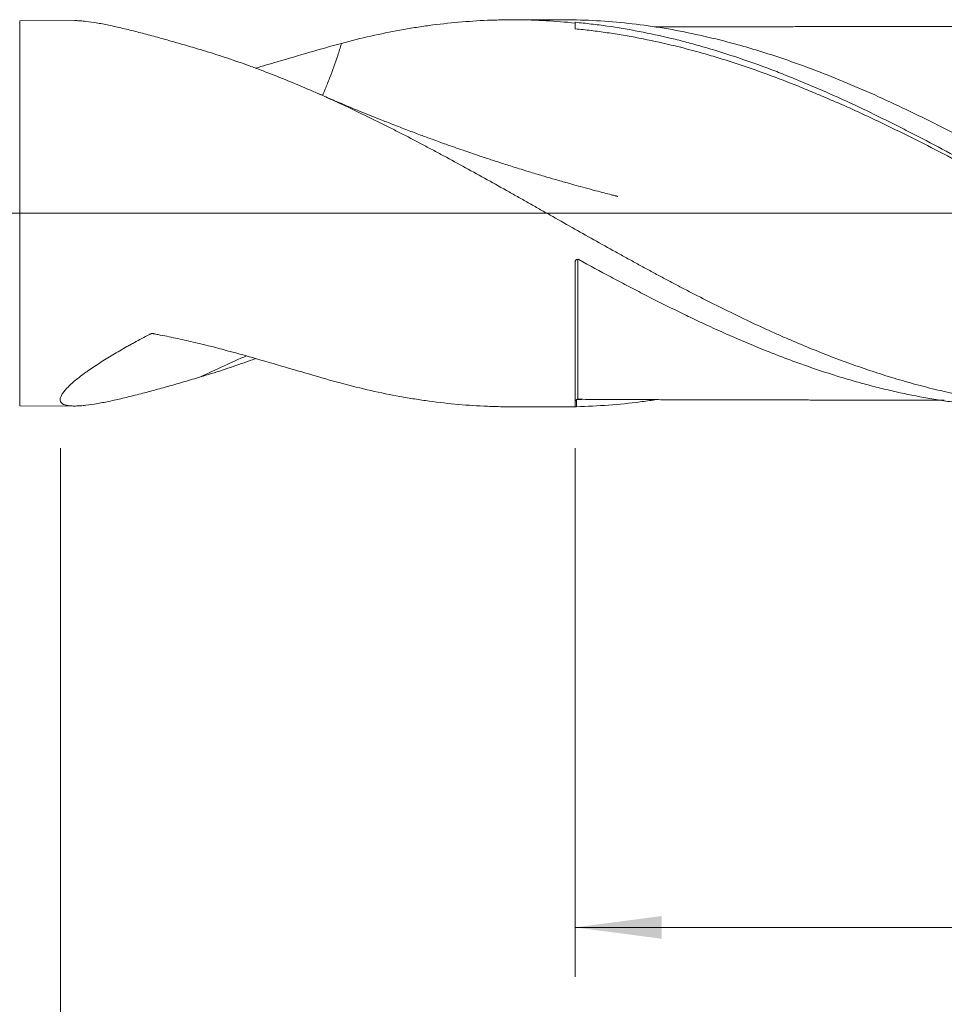
# Model space of a CAD drawing. Units: millimetres. Extents: x -206 to 94, y -200 to 34.
# Drawn here: x 0 to 38, y -32 to 8 of the extents above; entities that cross this region are included whole.
import ezdxf

# ---------------------------------------------------------------- set-up
doc = ezdxf.new("R2010")
doc.units = ezdxf.units.MM
doc.linetypes.add('CENTER', pattern=[47.5, 22, -8.5, 8.5, -8.5])
for name, color, linetype in [('1', 4, 'Continuous'), ('2', 7, 'Continuous'), ('SK2', 7, 'Continuous'), ('SK4', 2, 'CENTER')]:
    doc.layers.add(name, color=color, linetype=linetype)
doc.styles.add('iso_b_vert', font='simplex.shx')
doc.dimstyles.get("Standard").update_dxf_attribs({"dimtxt": 0.18, "dimasz": 0.18, "dimexe": 0.18, "dimexo": 0.0625, "dimgap": 0.09, "dimtad": 1, "dimzin": 0, "dimdsep": 52, "dimtxsty": 'Standard', "dimcen": 0.09, "dimadec": 0, "dimazin": 0, "dimtfac": 1, "dimtdec": 4, "dimtofl": 0, "dimtmove": 0, "dimatfit": 3, "dimfxl": 1, "dimtolj": 1, "dimtzin": 0, "dimarcsym": 0})

# ---------------------------------------------------------------- blocks, each defined once
blk = doc.blocks.new('_U0')
at = {"layer": 'SK2', "lineweight": 13}
for p, q in [((22.8, -9.4875), (22.8, -30.861583)), ((67, -9.4875), (67, -30.861583)), ((67, -28.861583), (22.8, -28.861583))]:
    blk.add_line(p, q, dxfattribs=at)
at = {"layer": 'SK2', "lineweight": 18}
for points in [[(22.8, -28.861583), (26.299998, -28.400799), (26.300002, -29.322367)], [(67, -28.861583), (63.500002, -29.322367), (63.499998, -28.400799)]]:
    blk.add_solid(points, dxfattribs=at)
at = {"layer": 'SK2', "lineweight": 18, "char_height": 3, "attachment_point": 7, "line_spacing_factor": 1.084337, "style": 'iso_b_vert'}
for s, insert in [('\\W1.1313;{\\H1.88x;(}', (39.122658, -26.663968)), ('\\W1.1313;{\\H1.88x;)}', (48.895342, -26.663968)), ('\\W0.7983;44.2', (41.222658, -26.663968))]:
    blk.add_mtext(s, dxfattribs=dict(at, insert=insert))
blk = doc.blocks.new('_U1')
at = {"layer": 'SK2', "lineweight": 13}
for p, q in [((2, -9.4875), (2, -40.861583)), ((67, -9.4875), (67, -40.861583)), ((67, -38.861583), (2, -38.861583))]:
    blk.add_line(p, q, dxfattribs=at)
at = {"layer": 'SK2', "lineweight": 18}
for points in [[(2, -38.861583), (5.499998, -38.400799), (5.500002, -39.322367)], [(67, -38.861583), (63.500002, -39.322367), (63.499998, -38.400799)]]:
    blk.add_solid(points, dxfattribs=at)
at = {"layer": 'SK2', "lineweight": 18, "insert": (32.867172, -37.976468), "char_height": 3, "attachment_point": 7, "line_spacing_factor": 1.084337, "style": 'iso_b_vert'}
blk.add_mtext('\\W0.6740;65', dxfattribs=at)
blk = doc.blocks.new('_U3')
at = {"layer": 'SK2', "lineweight": 13}
for p, q in [((67, -9.4875), (67, -56.861583)), ((-48, -9.5875), (-48, -56.861583)), ((-48, -54.861583), (67, -54.861583))]:
    blk.add_line(p, q, dxfattribs=at)
at = {"layer": 'SK2', "lineweight": 18}
for points in [[(-48, -54.861583), (-44.500002, -54.400799), (-44.499998, -55.322367)], [(67, -54.861583), (63.500002, -55.322367), (63.499998, -54.400799)]]:
    blk.add_solid(points, dxfattribs=at)
at = {"layer": 'SK2', "lineweight": 18, "insert": (7.496143, -53.976468), "char_height": 3, "attachment_point": 7, "line_spacing_factor": 1.084337, "style": 'iso_b_vert'}
blk.add_mtext('\\W0.5296;115', dxfattribs=at)
blk = doc.blocks.new('_U4')
at = {"layer": '2', "lineweight": 13}
for p, q in [((0, -9.4875), (0, -48.861583)), ((67, -9.4875), (67, -48.861583)), ((67, -46.861583), (0, -46.861583))]:
    blk.add_line(p, q, dxfattribs=at)
at = {"layer": '2', "lineweight": 18}
for points in [[(0, -46.861583), (3.499998, -46.400799), (3.500002, -47.322367)], [(67, -46.861583), (63.500002, -47.322367), (63.499998, -46.400799)]]:
    blk.add_solid(points, dxfattribs=at)
at = {"layer": '2', "lineweight": 18, "insert": (31.867172, -45.976468), "char_height": 3, "attachment_point": 7, "line_spacing_factor": 1.084337, "style": 'iso_b_vert'}
blk.add_mtext('\\W0.6740;67', dxfattribs=at)

msp = doc.modelspace()

# ---------------------------------------------------------------- linework, layer by layer
at = {"layer": '1', "lineweight": 18}
for p, q in [((2.575, 7.789), (0.355, 7.785)), ((22.8, 7.826), (20.219, 7.821)), ((22.8, 7.826), (22.8, 7.821)), ((22.8, 7.719), (22.8, 7.69)), ((22.8, -7.826), (22.8, -1.956)), ((22.9, -7.515), (22.9, -7.525)), ((0.355, -7.785), (2.575, -7.789)), ((20.219, -7.821), (22.8, -7.826))]:
    msp.add_line(p, q, dxfattribs=at)
at = {"layer": '1', "lineweight": 13}
for p, q in [((0.355, -7.785), (0.355, 7.785)), ((22.851, -7.537), (22.852, -7.539))]:
    msp.add_line(p, q, dxfattribs=at)
at = {"layer": '1', "lineweight": 13, "ltscale": 0.05}
msp.add_line((-54.5, 0), (70.608, 0), dxfattribs=at)
at = {"layer": '1', "lineweight": 18}
msp.add_ellipse((22.9, -7.625), major_axis=(0.1, 0), ratio=0.999896, start_param=1.56736, end_param=2.968863, dxfattribs=at)
at = {"layer": '1', "lineweight": 13}
msp.add_ellipse((22.9, -7.527), major_axis=(0.00024, -0.01), ratio=0.476973, start_param=3.086602, end_param=-1.625663, dxfattribs=at)
at = {"layer": '1', "lineweight": 18}
for points, knots in [([(2.565, 7.789), (2.579, 7.789), (2.594, 7.789), (2.641, 7.788), (2.673, 7.787), (2.724, 7.785), (2.741, 7.784), (2.775, 7.782), (2.862, 7.776), (2.953, 7.767), (3.178, 7.741), (3.338, 7.717), (3.673, 7.659), (3.848, 7.624), (4.12, 7.567), (4.213, 7.546), (4.399, 7.504), (4.493, 7.482), (4.779, 7.413), (4.973, 7.365), (5.367, 7.263), (5.567, 7.21), (5.972, 7.1), (6.177, 7.043), (6.592, 6.925), (6.802, 6.865), (7.226, 6.742), (7.44, 6.679), (7.656, 6.615)], [0, 0, 0, 0, 0.012996, 0.012996, 0.040412, 0.040412, 0.054121, 0.054121, 0.067829, 0.122663, 0.122663, 0.23233, 0.23233, 0.341997, 0.341997, 0.396831, 0.396831, 0.451664, 0.451664, 0.561331, 0.561331, 0.670999, 0.670999, 0.780666, 0.780666, 0.890333, 0.890333, 1, 1, 1, 1]), ([(22.8, 7.69), (22.406, 7.731), (22.013, 7.762), (21.227, 7.805), (20.834, 7.818), (20.244, 7.822), (20.047, 7.821), (19.654, 7.814), (19.457, 7.809), (18.867, 7.784), (18.473, 7.759), (17.687, 7.689), (17.294, 7.645), (16.703, 7.565), (16.506, 7.536), (16.113, 7.473), (15.916, 7.44), (15.326, 7.332), (14.933, 7.252), (14.146, 7.074), (13.753, 6.976), (13.359, 6.87)], [0, 0, 0, 0, 0.125, 0.125, 0.25, 0.25, 0.3125, 0.3125, 0.375, 0.375, 0.5, 0.5, 0.625, 0.625, 0.6875, 0.6875, 0.75, 0.75, 0.875, 0.875, 1, 1, 1, 1]), ([(22.85, 7.817), (22.843, 7.818), (22.836, 7.818), (22.826, 7.818), (22.823, 7.818), (22.818, 7.819), (22.815, 7.819), (22.809, 7.819), (22.805, 7.82), (22.801, 7.82), (22.8, 7.82), (22.8, 7.821)], [0, 0, 0, 0, 0.25, 0.25, 0.375, 0.375, 0.5, 0.5, 0.75, 0.75, 1, 1, 1, 1]), ([(22.8, 7.719), (23.015, 7.699), (23.23, 7.677), (23.661, 7.626), (24.306, 7.543), (24.951, 7.434), (25.811, 7.269), (26.241, 7.175), (26.779, 7.046), (26.886, 7.019), (27.102, 6.965), (27.424, 6.881), (27.747, 6.792), (28.821, 6.483), (29.678, 6.198), (30.752, 5.798), (31.074, 5.675), (31.397, 5.547), (31.612, 5.46), (31.719, 5.417), (32.257, 5.196), (32.687, 5.012), (33.974, 4.439), (34.831, 4.03), (35.798, 3.544), (35.906, 3.49), (36.121, 3.381), (36.229, 3.326), (36.551, 3.16), (36.766, 3.049), (37.411, 2.711), (37.84, 2.482), (39.127, 1.785), (39.984, 1.307), (40.952, 0.762), (41.059, 0.701), (41.274, 0.58), (41.597, 0.397), (42.348, -0.028), (42.991, -0.393), (43.848, -0.877), (44.277, -1.119), (44.921, -1.478), (45.136, -1.598), (45.566, -1.836), (45.781, -1.954), (46.856, -2.542), (47.712, -3), (48.998, -3.657), (49.427, -3.872), (49.964, -4.133), (50.072, -4.185), (50.287, -4.288), (50.394, -4.339), (50.717, -4.491), (51.361, -4.791), (52.006, -5.075), (52.543, -5.303), (52.651, -5.349), (52.866, -5.438), (53.188, -5.57), (53.51, -5.698), (54.582, -6.114), (55.438, -6.412), (56.51, -6.739), (56.832, -6.833), (57.155, -6.922), (57.369, -6.98), (57.477, -7.008), (58.014, -7.147), (58.442, -7.248), (59.725, -7.518), (60.577, -7.656), (62.283, -7.844), (63.137, -7.895), (63.995, -7.9)], [0, 0, 0, 0, 0.015625, 0.015625, 0.03125, 0.0625, 0.0625, 0.09375, 0.09375, 0.101562, 0.101562, 0.109375, 0.125, 0.125, 0.1875, 0.1875, 0.203125, 0.210937, 0.210937, 0.21875, 0.21875, 0.25, 0.25, 0.3125, 0.3125, 0.320312, 0.320312, 0.328125, 0.328125, 0.34375, 0.34375, 0.375, 0.375, 0.4375, 0.4375, 0.445312, 0.445312, 0.453125, 0.46875, 0.5, 0.5, 0.53125, 0.53125, 0.546875, 0.546875, 0.5625, 0.5625, 0.625, 0.625, 0.65625, 0.65625, 0.664062, 0.664062, 0.671875, 0.671875, 0.6875, 0.71875, 0.71875, 0.726562, 0.726562, 0.734375, 0.75, 0.75, 0.8125, 0.8125, 0.828125, 0.835937, 0.835937, 0.84375, 0.84375, 0.875, 0.875, 0.9375, 0.9375, 1, 1, 1, 1]), ([(63.938, -7.831), (63.508, -7.799), (63.077, -7.754), (62.539, -7.685), (62.432, -7.671), (62.216, -7.64), (62.109, -7.624), (61.786, -7.574), (61.142, -7.467), (60.501, -7.336), (59.648, -7.14), (59.222, -7.033), (57.946, -6.681), (57.096, -6.408), (55.82, -5.946), (55.394, -5.783), (54.753, -5.527), (54.539, -5.439), (54.111, -5.26), (53.897, -5.168), (53.468, -4.981), (53.253, -4.885), (52.93, -4.739), (52.822, -4.69), (52.607, -4.591), (52.07, -4.341), (51.534, -4.083), (50.253, -3.447), (49.402, -3.004), (47.701, -2.089), (46.85, -1.617), (45.57, -0.898), (44.929, -0.535), (44.284, -0.17), (43.854, 0.074), (43.638, 0.197), (42.561, 0.807), (41.703, 1.291), (40.414, 2.003), (39.984, 2.238), (39.445, 2.527), (39.338, 2.585), (39.122, 2.699), (39.014, 2.757), (38.691, 2.927), (38.476, 3.04), (37.832, 3.374), (37.404, 3.591), (36.55, 4.014), (36.123, 4.219), (34.846, 4.815), (33.996, 5.187), (32.719, 5.698), (32.293, 5.861), (31.439, 6.169), (31.011, 6.315), (30.368, 6.521), (30.046, 6.621), (29.723, 6.715), (29.507, 6.777), (29.399, 6.807), (28.86, 6.955), (28.43, 7.063), (27.572, 7.259), (27.143, 7.346), (26.286, 7.499), (25.858, 7.565), (24.572, 7.73), (23.713, 7.796), (22.85, 7.817)], [0, 0, 0, 0, 0.03125, 0.03125, 0.039063, 0.039063, 0.046875, 0.046875, 0.0625, 0.09375, 0.09375, 0.125, 0.125, 0.1875, 0.1875, 0.21875, 0.21875, 0.234375, 0.234375, 0.25, 0.25, 0.265625, 0.265625, 0.273438, 0.273438, 0.28125, 0.3125, 0.3125, 0.375, 0.375, 0.4375, 0.4375, 0.46875, 0.484375, 0.484375, 0.5, 0.5, 0.5625, 0.5625, 0.59375, 0.59375, 0.601563, 0.601563, 0.609375, 0.609375, 0.625, 0.625, 0.65625, 0.65625, 0.6875, 0.6875, 0.75, 0.75, 0.78125, 0.78125, 0.8125, 0.8125, 0.828125, 0.835938, 0.835938, 0.84375, 0.84375, 0.875, 0.875, 0.90625, 0.90625, 0.9375, 0.9375, 1, 1, 1, 1]), ([(46.214, -2.187), (46.172, -2.165), (46.129, -2.142), (45.656, -1.894), (45.225, -1.665), (44.363, -1.203), (43.932, -0.97), (43.286, -0.619), (43.07, -0.501), (42.638, -0.266), (42.423, -0.148), (41.991, 0.088), (41.775, 0.206), (41.344, 0.441), (41.128, 0.559), (40.481, 0.911), (40.049, 1.145), (39.402, 1.493), (39.186, 1.608), (38.754, 1.838), (38.539, 1.952), (37.892, 2.292), (37.461, 2.515), (36.599, 2.954), (36.168, 3.169), (35.522, 3.486), (35.306, 3.59), (34.874, 3.796), (34.659, 3.897), (34.227, 4.097), (34.011, 4.196), (33.58, 4.39), (33.364, 4.485), (32.932, 4.673), (32.717, 4.765), (32.285, 4.946), (32.069, 5.035), (31.422, 5.295), (30.991, 5.461), (30.13, 5.777), (29.699, 5.926), (29.052, 6.137), (28.837, 6.206), (28.513, 6.305), (28.405, 6.337), (28.19, 6.401), (28.082, 6.432), (27.543, 6.585), (27.112, 6.699), (26.25, 6.905), (25.82, 6.999), (25.173, 7.124), (24.957, 7.163), (24.526, 7.236), (24.31, 7.27), (23.878, 7.332), (23.663, 7.361), (23.231, 7.412), (23.015, 7.436), (22.8, 7.456)], [0, 0, 0, 0, 0.005415, 0.005415, 0.06067, 0.06067, 0.115924, 0.115924, 0.143552, 0.143552, 0.171179, 0.171179, 0.198806, 0.198806, 0.226434, 0.226434, 0.281689, 0.281689, 0.309316, 0.309316, 0.336943, 0.336943, 0.392198, 0.392198, 0.447453, 0.447453, 0.47508, 0.47508, 0.502707, 0.502707, 0.530335, 0.530335, 0.557962, 0.557962, 0.58559, 0.58559, 0.613217, 0.613217, 0.668472, 0.668472, 0.723726, 0.723726, 0.751354, 0.751354, 0.765167, 0.765167, 0.778981, 0.778981, 0.834236, 0.834236, 0.889491, 0.889491, 0.917118, 0.917118, 0.944745, 0.944745, 0.972373, 0.972373, 1, 1, 1, 1]), ([(41.376, 7.559), (41.115, 7.557), (40.616, 7.555), (39.875, 7.554), (39.239, 7.557), (38.684, 7.557), (38.132, 7.556), (37.494, 7.554), (36.759, 7.552), (36.066, 7.551), (35.448, 7.549), (34.832, 7.547), (34.164, 7.547), (33.521, 7.546), (32.933, 7.546), (32.339, 7.546), (31.695, 7.544), (31.067, 7.541), (30.498, 7.54), (29.986, 7.54), (29.461, 7.539), (28.944, 7.538), (28.479, 7.538), (28.094, 7.537), (27.704, 7.535), (27.217, 7.534), (26.651, 7.533), (26.235, 7.532), (26.033, 7.532), (26.019, 7.532)], [0, 0, 0, 0, 0.052337, 0.099523, 0.142828, 0.179303, 0.208619, 0.25033, 0.303798, 0.351944, 0.385389, 0.42418, 0.472136, 0.515574, 0.549502, 0.586802, 0.631512, 0.674904, 0.709354, 0.742348, 0.774745, 0.811817, 0.84297, 0.865517, 0.886947, 0.918898, 0.960553, 0.99722, 1, 1, 1, 1]), ([(13.359, 6.87), (12.933, 6.755), (12.505, 6.633), (11.641, 6.382), (11.204, 6.253), (10.469, 6.038), (10.175, 5.952), (9.878, 5.867)], [0, 0, 0, 0, 0.375622, 0.375622, 0.751244, 0.751244, 1, 1, 1, 1]), ([(13.359, 6.87), (13.357, 6.864), (13.355, 6.858), (13.306, 6.696), (13.258, 6.54), (13.105, 6.075), (12.994, 5.768), (12.817, 5.312), (12.756, 5.161), (12.66, 4.927), (12.625, 4.844), (12.589, 4.761)], [0, 0, 0, 0, 0.008084, 0.008084, 0.225431, 0.225431, 0.660125, 0.660125, 0.877472, 0.877472, 1, 1, 1, 1]), ([(7.656, 6.615), (7.952, 6.527), (8.246, 6.435), (8.836, 6.242), (9.13, 6.142), (9.571, 5.985), (9.718, 5.931), (10.012, 5.822), (10.159, 5.767), (10.6, 5.598), (10.895, 5.481), (11.483, 5.241), (11.778, 5.116), (12.22, 4.925), (12.368, 4.86), (12.663, 4.729), (12.81, 4.662), (13.547, 4.327), (14.135, 4.047), (14.87, 3.683), (15.017, 3.61), (15.311, 3.462), (15.458, 3.387), (15.9, 3.162), (16.194, 3.009), (16.636, 2.777), (16.783, 2.699), (17.078, 2.542), (17.226, 2.463), (17.668, 2.225), (17.962, 2.065), (18.551, 1.743), (18.845, 1.581), (19.433, 1.254), (19.727, 1.089), (20.168, 0.842), (20.315, 0.759), (20.609, 0.593), (20.756, 0.51), (21.05, 0.344), (21.198, 0.261), (21.492, 0.094), (21.64, 0.011), (22.377, -0.406), (22.965, -0.739), (23.847, -1.234), (24.141, -1.398), (24.582, -1.643), (24.729, -1.724), (25.023, -1.886), (25.17, -1.967), (25.464, -2.128), (25.611, -2.208), (25.906, -2.368), (26.053, -2.447), (26.348, -2.605), (26.495, -2.684), (26.79, -2.841), (27.526, -3.229), (28.26, -3.604), (29.142, -4.038), (29.436, -4.18), (30.024, -4.459), (30.318, -4.596), (30.759, -4.796), (30.907, -4.862), (31.202, -4.992), (31.349, -5.057), (31.791, -5.247), (32.085, -5.37), (32.673, -5.609), (32.966, -5.725), (33.554, -5.948), (33.848, -6.056), (34.435, -6.263), (34.729, -6.363), (35.171, -6.506), (35.318, -6.552), (35.612, -6.643), (35.76, -6.688), (36.202, -6.818), (36.496, -6.899), (37.084, -7.053), (37.378, -7.126), (37.965, -7.26), (38.259, -7.323), (38.846, -7.438), (39.14, -7.491), (39.728, -7.586), (40.022, -7.628), (40.464, -7.684), (40.611, -7.701), (40.905, -7.733), (41.053, -7.748), (41.788, -7.815), (42.375, -7.847), (43.256, -7.864), (43.549, -7.864), (44.137, -7.854), (44.431, -7.844), (44.872, -7.82), (45.02, -7.811), (45.314, -7.79), (45.461, -7.778), (45.902, -7.738), (46.196, -7.707), (47.077, -7.596), (47.664, -7.502), (48.545, -7.33), (48.839, -7.268), (49.28, -7.167), (49.427, -7.132), (49.721, -7.06), (49.869, -7.023), (50.163, -6.946), (50.31, -6.906), (50.604, -6.825), (50.751, -6.783), (51.191, -6.654), (51.485, -6.563), (52.365, -6.278), (52.952, -6.071), (53.6, -5.824), (53.661, -5.8), (53.721, -5.777)], [0, 0, 0, 0, 0.019155, 0.019155, 0.03831, 0.03831, 0.047887, 0.047887, 0.057465, 0.057465, 0.07662, 0.07662, 0.095774, 0.095774, 0.105352, 0.105352, 0.114929, 0.114929, 0.153239, 0.153239, 0.162817, 0.162817, 0.172394, 0.172394, 0.191549, 0.191549, 0.201126, 0.201126, 0.210704, 0.210704, 0.229859, 0.229859, 0.249014, 0.249014, 0.268168, 0.268168, 0.277746, 0.277746, 0.287323, 0.287323, 0.296901, 0.296901, 0.306478, 0.306478, 0.344788, 0.344788, 0.363943, 0.363943, 0.37352, 0.37352, 0.383098, 0.383098, 0.392675, 0.392675, 0.402253, 0.402253, 0.41183, 0.41183, 0.421408, 0.459717, 0.459717, 0.478872, 0.478872, 0.498027, 0.498027, 0.507604, 0.507604, 0.517182, 0.517182, 0.536337, 0.536337, 0.555492, 0.555492, 0.574647, 0.574647, 0.593801, 0.593801, 0.603379, 0.603379, 0.612956, 0.612956, 0.632111, 0.632111, 0.651266, 0.651266, 0.670421, 0.670421, 0.689576, 0.689576, 0.708731, 0.708731, 0.718308, 0.718308, 0.727886, 0.727886, 0.766195, 0.766195, 0.78535, 0.78535, 0.804505, 0.804505, 0.814083, 0.814083, 0.82366, 0.82366, 0.842815, 0.842815, 0.881125, 0.881125, 0.90028, 0.90028, 0.909857, 0.909857, 0.919435, 0.919435, 0.929012, 0.929012, 0.938589, 0.938589, 0.957744, 0.957744, 0.996054, 0.996054, 1, 1, 1, 1]), ([(24.524, 0.681), (24.524, 0.681), (24.523, 0.681), (24.521, 0.681), (24.516, 0.683), (24.508, 0.685), (24.495, 0.688), (24.473, 0.694), (24.432, 0.705), (24.355, 0.725), (24.201, 0.765), (23.954, 0.829), (23.603, 0.921), (23.104, 1.054), (22.56, 1.204), (22.009, 1.362), (21.513, 1.507), (20.974, 1.668), (20.411, 1.842), (19.878, 2.011), (19.378, 2.173), (18.85, 2.349), (18.245, 2.555), (17.623, 2.773), (17.052, 2.979), (16.534, 3.17), (16.003, 3.37), (15.46, 3.579), (14.956, 3.778), (14.517, 3.954), (14.091, 4.127), (13.658, 4.307), (13.172, 4.512), (12.729, 4.701), (12.429, 4.834), (12.315, 4.884)], [0, 0, 0, 0, 0.00003, 0.000059, 0.000711, 0.00123, 0.002172, 0.003875, 0.006966, 0.012651, 0.023332, 0.045639, 0.073167, 0.108166, 0.165114, 0.20374, 0.24061, 0.284692, 0.33377, 0.377121, 0.414075, 0.455331, 0.506092, 0.562133, 0.608008, 0.64682, 0.689826, 0.739439, 0.781742, 0.815344, 0.849013, 0.88844, 0.92382, 0.971211, 1, 1, 1, 1]), ([(22.8, -1.956), (22.8, -1.948), (22.801, -1.939), (22.804, -1.927), (22.806, -1.923), (22.809, -1.915), (22.811, -1.911), (22.817, -1.901), (22.823, -1.894), (22.832, -1.885), (22.835, -1.882), (22.842, -1.877), (22.846, -1.874), (22.857, -1.868), (22.865, -1.865), (22.878, -1.861), (22.882, -1.861), (22.891, -1.86), (22.895, -1.859), (22.908, -1.859), (22.917, -1.86), (22.933, -1.865), (22.942, -1.868), (22.949, -1.872)], [0, 0, 0, 0, 0.125, 0.125, 0.1875, 0.1875, 0.25, 0.25, 0.375, 0.375, 0.4375, 0.4375, 0.5, 0.5, 0.625, 0.625, 0.6875, 0.6875, 0.75, 0.75, 0.875, 0.875, 1, 1, 1, 1]), ([(22.949, -1.872), (23.378, -2.11), (23.807, -2.344), (24.452, -2.689), (24.667, -2.802), (24.989, -2.971), (25.097, -3.028), (25.312, -3.139), (25.419, -3.194), (25.956, -3.47), (26.384, -3.685), (27.024, -3.999), (27.237, -4.102), (27.663, -4.306), (27.875, -4.406), (28.513, -4.702), (28.937, -4.893), (29.787, -5.259), (30.211, -5.435), (30.848, -5.687), (31.06, -5.77), (31.485, -5.931), (31.697, -6.009), (32.335, -6.238), (32.762, -6.382), (33.404, -6.585), (33.618, -6.65), (33.94, -6.744), (34.047, -6.775), (34.262, -6.836), (34.37, -6.866), (34.692, -6.953), (34.907, -7.009), (35.336, -7.116), (35.55, -7.167), (36.192, -7.311), (36.621, -7.397), (37.264, -7.51), (37.478, -7.545), (37.906, -7.61), (38.121, -7.639), (38.443, -7.679), (38.55, -7.692), (38.765, -7.716), (38.872, -7.727), (39.195, -7.759), (39.41, -7.778), (40.054, -7.825), (40.483, -7.845), (41.066, -7.857), (41.221, -7.859), (41.376, -7.859)], [0, 0, 0, 0, 0.069626, 0.069626, 0.104439, 0.104439, 0.121845, 0.121845, 0.139252, 0.139252, 0.208877, 0.208877, 0.24369, 0.24369, 0.278503, 0.278503, 0.348129, 0.348129, 0.417755, 0.417755, 0.452567, 0.452567, 0.48738, 0.48738, 0.557006, 0.557006, 0.591819, 0.591819, 0.609225, 0.609225, 0.626632, 0.626632, 0.661445, 0.661445, 0.696258, 0.696258, 0.765883, 0.765883, 0.800696, 0.800696, 0.835509, 0.835509, 0.852916, 0.852916, 0.870322, 0.870322, 0.905135, 0.905135, 0.974761, 0.974761, 1, 1, 1, 1]), ([(13.359, -6.87), (12.933, -6.755), (12.505, -6.633), (11.641, -6.382), (11.204, -6.253), (10.32, -5.994), (9.874, -5.865), (8.972, -5.612), (8.516, -5.489), (7.824, -5.315), (7.592, -5.258), (7.126, -5.149), (6.892, -5.096), (6.421, -4.995), (6.185, -4.947), (5.888, -4.89), (5.829, -4.879), (5.762, -4.866), (5.755, -4.865), (5.74, -4.863), (5.732, -4.862), (5.717, -4.861), (5.709, -4.861), (5.694, -4.861), (5.686, -4.862), (5.671, -4.865), (5.664, -4.867), (5.653, -4.87), (5.65, -4.872), (5.643, -4.875), (5.64, -4.877), (5.624, -4.885), (5.611, -4.892), (5.494, -4.952), (5.392, -5.006), (5.188, -5.114), (5.087, -5.169), (4.937, -5.251), (4.887, -5.278), (4.788, -5.333), (4.739, -5.361), (4.495, -5.498), (4.304, -5.608), (3.935, -5.829), (3.756, -5.94), (3.412, -6.161), (3.247, -6.272), (3.052, -6.41), (3.013, -6.438), (2.937, -6.493), (2.9, -6.52), (2.791, -6.603), (2.721, -6.657), (2.589, -6.764), (2.527, -6.817), (2.411, -6.92), (2.356, -6.971), (2.282, -7.045), (2.259, -7.07), (2.214, -7.118), (2.194, -7.142), (2.136, -7.211), (2.103, -7.255), (2.049, -7.339), (2.028, -7.379), (2.006, -7.436), (1.998, -7.463), (1.993, -7.489), (1.991, -7.506), (1.99, -7.514), (1.987, -7.587), (2.012, -7.64), (2.073, -7.69), (2.094, -7.704), (2.118, -7.717), (2.135, -7.725), (2.144, -7.729), (2.19, -7.747), (2.231, -7.758), (2.324, -7.776), (2.376, -7.782), (2.486, -7.789), (2.546, -7.79), (2.641, -7.788), (2.673, -7.787), (2.724, -7.785), (2.741, -7.784), (2.775, -7.782), (2.862, -7.776), (2.953, -7.767), (3.178, -7.741), (3.338, -7.717), (3.673, -7.659), (3.848, -7.624), (4.12, -7.567), (4.213, -7.546), (4.399, -7.504), (4.493, -7.482), (4.779, -7.413), (4.973, -7.365), (5.367, -7.263), (5.567, -7.21), (5.972, -7.1), (6.177, -7.043), (6.592, -6.925), (6.802, -6.865), (7.226, -6.742), (7.44, -6.679), (7.656, -6.615)], [0, 0, 0, 0, 0.0625, 0.0625, 0.125, 0.125, 0.1875, 0.1875, 0.25, 0.25, 0.28125, 0.28125, 0.3125, 0.3125, 0.34375, 0.34375, 0.351562, 0.351562, 0.352539, 0.352539, 0.353516, 0.353516, 0.354492, 0.354492, 0.355469, 0.355469, 0.356445, 0.356445, 0.356934, 0.356934, 0.357422, 0.357422, 0.359375, 0.359375, 0.375, 0.375, 0.390625, 0.390625, 0.398437, 0.398437, 0.40625, 0.40625, 0.4375, 0.4375, 0.46875, 0.46875, 0.5, 0.5, 0.507812, 0.507812, 0.515625, 0.515625, 0.53125, 0.53125, 0.546875, 0.546875, 0.5625, 0.5625, 0.570312, 0.570312, 0.578125, 0.578125, 0.59375, 0.59375, 0.609375, 0.609375, 0.617187, 0.621094, 0.621094, 0.625, 0.625, 0.65625, 0.65625, 0.664062, 0.667969, 0.667969, 0.671875, 0.671875, 0.6875, 0.6875, 0.703125, 0.703125, 0.71875, 0.71875, 0.726562, 0.726562, 0.730469, 0.730469, 0.734375, 0.75, 0.75, 0.78125, 0.78125, 0.8125, 0.8125, 0.828125, 0.828125, 0.84375, 0.84375, 0.875, 0.875, 0.90625, 0.90625, 0.9375, 0.9375, 0.96875, 0.96875, 1, 1, 1, 1]), ([(7.656, -6.615), (7.952, -6.527), (8.246, -6.435), (8.836, -6.242), (9.13, -6.142), (9.571, -5.985), (9.718, -5.931), (9.869, -5.875), (9.872, -5.874), (9.876, -5.873)], [0, 0, 0, 0, 0.398089, 0.398089, 0.796178, 0.796178, 0.995223, 0.995223, 1, 1, 1, 1]), ([(20.219, -7.821), (20.096, -7.821), (19.973, -7.82), (19.654, -7.814), (19.457, -7.809), (18.867, -7.784), (18.473, -7.759), (17.687, -7.689), (17.294, -7.645), (16.703, -7.565), (16.506, -7.536), (16.113, -7.473), (15.916, -7.44), (15.326, -7.332), (14.933, -7.252), (14.146, -7.074), (13.753, -6.976), (13.359, -6.87)], [0, 0, 0, 0, 0.053662, 0.053662, 0.139692, 0.139692, 0.311754, 0.311754, 0.483815, 0.483815, 0.569846, 0.569846, 0.655877, 0.655877, 0.827938, 0.827938, 1, 1, 1, 1]), ([(26.019, -7.538), (25.822, -7.567), (25.626, -7.595), (24.572, -7.73), (23.713, -7.796), (22.85, -7.817)], [0, 0, 0, 0, 0.186661, 0.186661, 1, 1, 1, 1]), ([(22.9, -7.517), (22.892, -7.517), (22.883, -7.518), (22.867, -7.523), (22.859, -7.526), (22.852, -7.53)], [0, 0, 0, 0, 0.5, 0.5, 1, 1, 1, 1]), ([(22.9, -7.515), (23.177, -7.519), (23.707, -7.525), (24.433, -7.529), (25.012, -7.531), (25.425, -7.531), (25.734, -7.532), (26.021, -7.532), (26.349, -7.532), (26.723, -7.533), (27.105, -7.534), (27.486, -7.535), (27.82, -7.536), (28.154, -7.537), (28.524, -7.538), (29.022, -7.538), (29.584, -7.539), (30.133, -7.54), (30.634, -7.541), (31.161, -7.542), (31.75, -7.544), (32.374, -7.546), (32.985, -7.546), (33.643, -7.546), (34.349, -7.547), (35.054, -7.548), (35.713, -7.55), (36.385, -7.552), (37.056, -7.553), (37.518, -7.554), (37.713, -7.555)], [0, 0, 0, 0, 0.057368, 0.109359, 0.149192, 0.175692, 0.19303, 0.211618, 0.23373, 0.259369, 0.287122, 0.310973, 0.336293, 0.35452, 0.378468, 0.41098, 0.455226, 0.492013, 0.52181, 0.556296, 0.598566, 0.640722, 0.682375, 0.721937, 0.773565, 0.824996, 0.864452, 0.906708, 0.960662, 1, 1, 1, 1]), ([(22.801, -7.606), (22.801, -7.607), (22.801, -7.608), (22.8, -7.613), (22.8, -7.617), (22.8, -7.621)], [0, 0, 0, 0, 0.211051, 0.211051, 1, 1, 1, 1]), ([(22.801, -7.607), (22.801, -7.607), (22.8, -7.608), (22.8, -7.612), (22.8, -7.617), (22.8, -7.621)], [0, 0, 0, 0, 0.078963, 0.078963, 1, 1, 1, 1]), ([(22.85, -7.817), (22.843, -7.818), (22.836, -7.818), (22.826, -7.818), (22.823, -7.818), (22.818, -7.819), (22.815, -7.819), (22.809, -7.819), (22.805, -7.82), (22.801, -7.82), (22.8, -7.82), (22.8, -7.821)], [0, 0, 0, 0, 0.25, 0.25, 0.375, 0.375, 0.5, 0.5, 0.75, 0.75, 1, 1, 1, 1])]:
    msp.add_open_spline(points, degree=3, knots=knots, dxfattribs=at)
for points in [[(22.8, 7.69), (22.8, 7.613), (22.8, 7.535), (22.8, 7.456)], [(9.524, -5.755), (8.899, -6.035), (8.276, -6.322), (7.656, -6.615)], [(22.852, -7.539), (22.845, -7.542), (22.838, -7.547), (22.833, -7.551)], [(23.054, -7.522), (23.001, -7.524), (22.948, -7.525), (22.895, -7.526)], [(22.9, -7.517), (22.91, -7.517), (22.92, -7.516), (22.93, -7.516)]]:
    msp.add_open_spline(points, degree=3, dxfattribs=at)
at = {"layer": '1', "lineweight": 13}
msp.add_open_spline([(22.901, -1.845), (22.901, -2.04), (22.901, -2.439), (22.901, -2.826), (22.9, -3.122), (22.9, -3.22), (22.9, -3.414), (22.9, -3.511), (22.9, -3.701), (22.9, -3.796), (22.9, -3.982), (22.9, -4.073), (22.9, -4.345), (22.9, -4.519), (22.9, -4.856), (22.9, -5.18), (22.9, -5.478), (22.9, -5.693), (22.9, -5.798), (22.9, -5.899), (22.9, -5.966), (22.9, -5.999), (22.9, -6.161), (22.9, -6.405), (22.9, -6.617), (22.9, -6.74), (22.9, -6.764), (22.9, -6.811), (22.9, -6.879), (22.9, -6.943), (22.9, -7.064), (22.9, -7.136), (22.9, -7.231), (22.9, -7.26), (22.9, -7.315), (22.9, -7.339), (22.9, -7.406), (22.9, -7.471), (22.9, -7.506), (22.9, -7.515)], degree=3, knots=[0, 0, 0, 0, 0.062694, 0.130526, 0.130526, 0.164442, 0.164442, 0.198359, 0.198359, 0.232275, 0.232275, 0.266191, 0.266191, 0.334023, 0.334023, 0.401855, 0.469688, 0.469688, 0.503604, 0.520562, 0.520562, 0.53752, 0.53752, 0.605352, 0.673184, 0.673184, 0.690142, 0.690142, 0.707101, 0.741017, 0.741017, 0.808849, 0.808849, 0.842765, 0.842765, 0.876681, 0.876681, 0.944513, 1, 1, 1, 1], dxfattribs=at)
msp.add_open_spline([(22.85, -7.817), (22.851, -7.724), (22.851, -7.631), (22.852, -7.539)], degree=3, dxfattribs=at)
at = {"layer": 'SK4', "lineweight": 18, "ltscale": 0.05}
msp.add_line((-51, 0), (70, 0), dxfattribs=at)

# ---------------------------------------------------------------- dimensions: what is measured, and where the dimension line sits
at = {"layer": '2', "lineweight": 18}
dim = msp.add_linear_dim(base=(0, -46.862), p1=(67, -7.9), p2=(0, -7.9), dimstyle='Standard', override={"dimtxt": 3, "dimasz": 3.5, "dimexe": 2, "dimexo": 1.5875, "dimgap": 1.5, "dimtad": 1, "dimtih": 1, "dimtoh": 0, "dimdec": 2, "dimlfac": 1, "dimzin": 8, "dimdsep": 46, "dimlunit": 2, "dimpost": '', "dimtxsty": 'iso_b_vert', "dimsah": 1, "dimse1": 0, "dimse2": 0, "dimsd1": 0, "dimsd2": 0, "dimclrd": 2, "dimclre": 2, "dimclrt": 2, "dimtol": 0, "dimtm": -0.1, "dimtfac": 1.166667, "dimtdec": 2, "dimtofl": 1, "dimtmove": 0, "dimtzin": 8, "dimlwd": 13, "dimlwe": 13}, dxfattribs=at)
dim.commit()
dim.dimension.update_dxf_attribs({"geometry": '_U4', "text_midpoint": (33.5, -46.862)})
at = {"layer": 'SK2', "lineweight": 18}
for base, p1, p2, picture, middle in [((67, -54.862), (-48, -8), (67, -7.9), '_U3', (9.5, -54.862)), ((2, -38.862), (67, -7.9), (2, -7.9), '_U1', (34.5, -38.862)), ((22.8, -28.862), (67, -7.9), (22.8, -7.9), '_U0', (44.9, -28.862))]:
    dim = msp.add_linear_dim(base=base, p1=p1, p2=p2, dimstyle='Standard', override={"dimtxt": 3, "dimasz": 3.5, "dimexe": 2, "dimexo": 1.5875, "dimgap": 1.5, "dimtad": 1, "dimtih": 1, "dimtoh": 0, "dimdec": 2, "dimlfac": 1, "dimzin": 8, "dimdsep": 46, "dimlunit": 2, "dimpost": '', "dimtxsty": 'iso_b_vert', "dimsah": 1, "dimse1": 0, "dimse2": 0, "dimsd1": 0, "dimsd2": 0, "dimclrd": 2, "dimclre": 2, "dimclrt": 2, "dimtol": 0, "dimtm": -0.1, "dimtfac": 1.166667, "dimtdec": 2, "dimtofl": 1, "dimtmove": 0, "dimtzin": 8, "dimlwd": 13, "dimlwe": 13}, dxfattribs=at)
    dim.commit()
    dim.dimension.update_dxf_attribs({"geometry": picture, "text_midpoint": middle})

doc.saveas('drawing.dxf')
